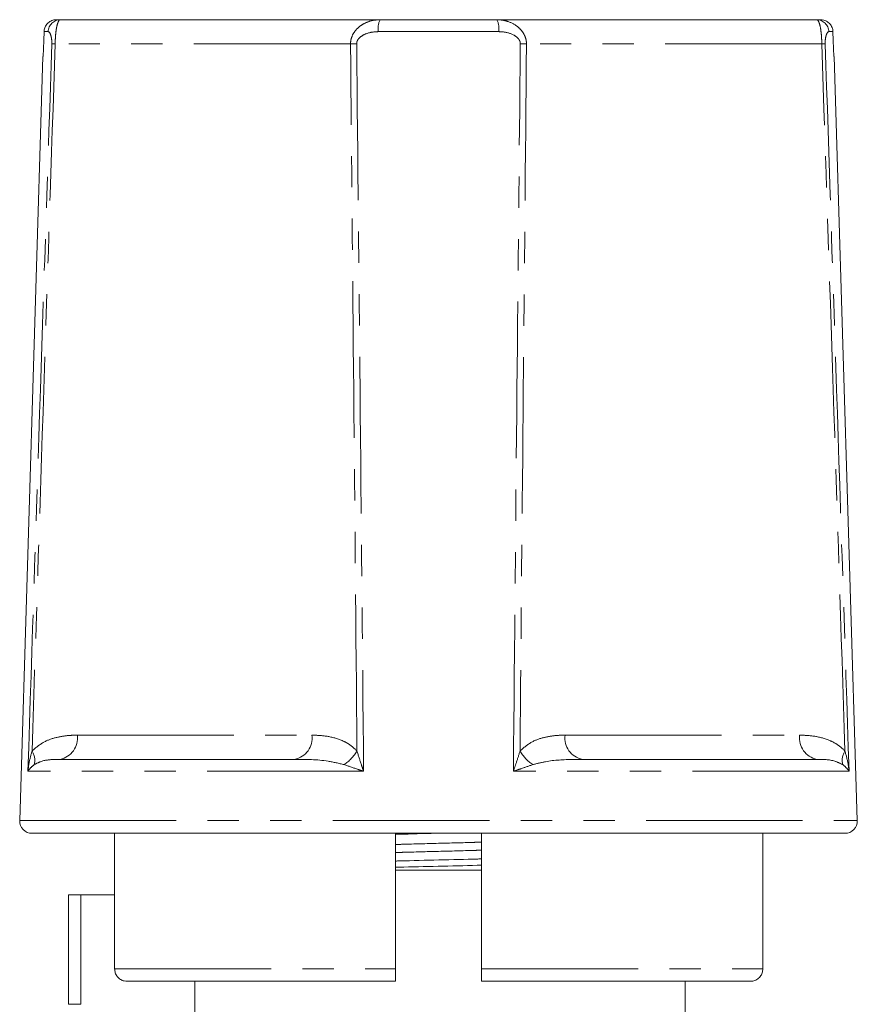
# Model space of a CAD drawing. Units: millimetres. Extents: x 165 to 242, y 91 to 262.
# Drawn here: x 182 to 216, y 222 to 262 of the extents above; entities that cross this region are included whole.
import ezdxf

# ---------------------------------------------------------------- set-up
doc = ezdxf.new("R2010")
doc.units = ezdxf.units.MM
doc.linetypes.add('PHANTOM', pattern=[12.7, 6.35, -1.27, 1.27, -1.27, 1.27, -1.27])

msp = doc.modelspace()

# ---------------------------------------------------------------- linework, layer by layer
at = {"color": 7, "linetype": 'Continuous', "lineweight": 15}
for p, q in [((183.913, 262.354), (184.076, 262.354)), ((184.076, 262.354), (197.041, 262.354)), ((197.041, 262.354), (201.777, 262.354)), ((201.777, 262.354), (214.743, 262.354)), ((214.743, 262.354), (214.906, 262.354)), ((183.364, 260.854), (182.425, 229.869)), ((183.364, 260.854), (183.381, 260.854)), ((215.437, 260.854), (215.455, 260.854)), ((216.394, 229.869), (215.455, 260.854)), ((184.058, 232.354), (193.571, 232.354)), ((205.248, 232.354), (214.761, 232.354)), ((199.409, 229.354), (182.925, 229.354)), ((186.275, 229.354), (186.275, 223.854)), ((197.659, 229.354), (197.659, 223.854)), ((215.894, 229.354), (199.409, 229.354)), ((201.159, 229.354), (201.159, 223.854)), ((212.562, 229.354), (212.562, 223.854)), ((197.659, 227.854), (201.159, 227.854)), ((184.409, 222.42), (184.409, 226.854)), ((184.909, 226.854), (184.409, 226.854)), ((184.909, 226.854), (186.275, 226.854)), ((197.659, 223.354), (186.78, 223.354)), ((189.523, 223.354), (189.523, 220.554)), ((212.059, 223.354), (201.159, 223.354)), ((209.409, 220.554), (209.409, 223.354))]:
    msp.add_line(p, q, dxfattribs=at)
at = {"color": 8, "linetype": 'PHANTOM', "lineweight": 0}
for p, q in [((183.582, 261.869), (183.412, 261.869)), ((201.854, 261.869), (196.965, 261.869)), ((215.406, 261.869), (215.236, 261.869)), ((195.841, 261.37), (183.862, 261.37)), ((214.956, 261.37), (202.977, 261.37)), ((184.765, 233.337), (194.278, 233.337)), ((204.541, 233.337), (214.054, 233.337)), ((196.374, 231.869), (182.76, 231.869)), ((216.059, 231.869), (202.445, 231.869)), ((182.425, 229.869), (216.394, 229.869)), ((184.909, 226.854), (184.909, 222.42)), ((186.275, 223.854), (197.659, 223.854)), ((201.159, 223.854), (212.562, 223.854)), ((184.409, 222.42), (184.909, 222.42))]:
    msp.add_line(p, q, dxfattribs=at)
at = {"color": 7, "linetype": 'Continuous', "lineweight": 15, "flags": 128}
for points in [[(183.412, 261.869), (183.401, 261.51), (183.381, 260.854)], [(215.437, 260.854), (215.417, 261.51), (215.406, 261.869)]]:
    msp.add_lwpolyline(points, dxfattribs=at)
at = {"color": 8, "linetype": 'PHANTOM', "lineweight": 0}
for centre, radius, start, end in [((184.079, 261.857), 0.497, 90.3267, 178.6134), ((197.809, 261.984), 0.852, 154.3129, 187.807), ((201.01, 261.984), 0.852, 352.193, 25.6871), ((214.74, 261.857), 0.497, 1.3866, 89.6733), ((184.059, 266.617), 5.25, 266.3785, 267.8585), ((196.24, 251.317), 10.061, 90.8494, 92.274), ((202.578, 251.317), 10.061, 87.726, 89.1506), ((214.76, 266.617), 5.25, 272.1415, 273.6215), ((183.885, 233.224), 0.887, 281.2344, 7.334), ((193.398, 233.224), 0.887, 281.2345, 7.3339), ((205.421, 233.224), 0.887, 172.6661, 258.7655), ((214.933, 233.224), 0.887, 172.666, 258.7656), ((182.327, 232.313), 0.711, 345.949, 32.6674), ((194.652, 233.532), 1.674, 303.7371, 330.0459), ((204.166, 233.532), 1.674, 209.9541, 236.2629), ((216.492, 232.313), 0.711, 147.3326, 194.051)]:
    msp.add_arc(centre, radius, start, end, dxfattribs=at)
at = {"color": 7, "linetype": 'Continuous', "lineweight": 15}
for centre, start, end in [((182.925, 229.854), 178.2643, 270), ((215.894, 229.854), 270, 1.7357)]:
    msp.add_arc(centre, 0.5, start, end, dxfattribs=at)
for points, knots in [([(183.913, 262.354), (183.89, 262.353), (183.812, 262.349), (183.681, 262.307), (183.543, 262.205), (183.448, 262.063), (183.416, 261.943), (183.413, 261.878), (183.412, 261.869)], [0, 0, 0, 0, 0.0872779, 0.3065331, 0.5257236, 0.7447111, 0.9634634, 1, 1, 1, 1]), ([(215.406, 261.869), (215.406, 261.88), (215.404, 261.925), (215.383, 262.026), (215.315, 262.159), (215.19, 262.276), (215.047, 262.343), (214.948, 262.35), (214.906, 262.354)], [0, 0, 0, 0, 0.042618, 0.179077, 0.397716, 0.616346, 0.835141, 1, 1, 1, 1]), ([(197.659, 229.313), (197.71, 229.314), (198.239, 229.329), (198.8, 229.342), (199.307, 229.354)], [0, 0, 0, 0, 0.095744, 1, 1, 1, 1]), ([(197.659, 228.23), (197.72, 228.231), (198.287, 228.247), (199.424, 228.273), (200.551, 228.3), (201.108, 228.315), (201.159, 228.316)], [0, 0, 0, 0, 0.053956, 0.504186, 0.954417, 1, 1, 1, 1]), ([(197.659, 227.976), (197.71, 227.977), (198.267, 227.992), (199.393, 228.019), (200.53, 228.045), (201.098, 228.061), (201.159, 228.063)], [0, 0, 0, 0, 0.045065, 0.495296, 0.945527, 1, 1, 1, 1]), ([(186.78, 223.354), (186.742, 223.356), (186.648, 223.362), (186.505, 223.423), (186.377, 223.538), (186.291, 223.688), (186.281, 223.799), (186.275, 223.854)], [0, 0, 0, 0, 0.143266, 0.360997, 0.577769, 0.792746, 1, 1, 1, 1]), ([(197.659, 223.854), (197.659, 223.8), (197.659, 223.691), (197.659, 223.563), (197.659, 223.456), (197.659, 223.379), (197.659, 223.354), (197.659, 223.354), (197.659, 223.354)], [0, 0, 0, 0, 0.203183, 0.41512, 0.545386, 0.761742, 0.978052, 1, 1, 1, 1]), ([(201.159, 223.354), (201.159, 223.355), (201.159, 223.358), (201.159, 223.398), (201.159, 223.482), (201.159, 223.598), (201.159, 223.734), (201.159, 223.822), (201.159, 223.854)], [0, 0, 0, 0, 0.096357, 0.313967, 0.452726, 0.666228, 0.87978, 1, 1, 1, 1]), ([(212.562, 223.854), (212.557, 223.8), (212.547, 223.691), (212.476, 223.563), (212.375, 223.456), (212.245, 223.379), (212.126, 223.354), (212.064, 223.354), (212.059, 223.354)], [0, 0, 0, 0, 0.202844, 0.415226, 0.54617, 0.762246, 0.978283, 1, 1, 1, 1])]:
    msp.add_open_spline(points, degree=3, knots=knots, dxfattribs=at)
at = {"color": 8, "linetype": 'PHANTOM', "lineweight": 0}
for points, knots in [([(184.076, 262.354), (184.063, 262.35), (184.035, 262.344), (183.983, 262.273), (183.937, 262.131), (183.898, 261.903), (183.877, 261.698), (183.866, 261.511), (183.863, 261.408), (183.862, 261.37)], [0, 0, 0, 0, 0.129178, 0.259218, 0.52429, 0.665516, 0.821689, 0.933948, 1, 1, 1, 1]), ([(197.041, 262.354), (196.956, 262.349), (196.738, 262.337), (196.478, 262.247), (196.216, 262.093), (196.026, 261.918), (195.897, 261.687), (195.848, 261.509), (195.843, 261.41), (195.841, 261.37)], [0, 0, 0, 0, 0.150364, 0.385382, 0.474795, 0.683285, 0.827172, 0.931116, 1, 1, 1, 1]), ([(202.977, 261.37), (202.976, 261.408), (202.971, 261.511), (202.919, 261.698), (202.797, 261.903), (202.566, 262.131), (202.288, 262.273), (201.997, 262.344), (201.85, 262.35), (201.777, 262.354)], [0, 0, 0, 0, 0.066052, 0.178311, 0.334484, 0.47571, 0.740782, 0.870822, 1, 1, 1, 1]), ([(214.956, 261.37), (214.955, 261.41), (214.952, 261.509), (214.942, 261.687), (214.919, 261.918), (214.888, 262.093), (214.844, 262.247), (214.799, 262.337), (214.758, 262.349), (214.743, 262.354)], [0, 0, 0, 0, 0.068884, 0.172828, 0.316715, 0.525205, 0.614618, 0.849636, 1, 1, 1, 1]), ([(183.582, 261.869), (183.591, 261.867), (183.623, 261.86), (183.668, 261.79), (183.707, 261.649), (183.723, 261.547), (183.728, 261.449), (183.727, 261.396), (183.727, 261.377)], [0, 0, 0, 0, 0.14653, 0.57771, 0.717338, 0.856788, 0.948037, 1, 1, 1, 1]), ([(196.091, 261.377), (196.092, 261.397), (196.095, 261.448), (196.133, 261.54), (196.234, 261.658), (196.451, 261.79), (196.713, 261.859), (196.903, 261.866), (196.965, 261.869)], [0, 0, 0, 0, 0.054161, 0.138526, 0.265799, 0.473532, 0.829594, 1, 1, 1, 1]), ([(201.854, 261.869), (201.906, 261.867), (202.115, 261.86), (202.374, 261.79), (202.591, 261.649), (202.683, 261.547), (202.724, 261.449), (202.726, 261.396), (202.727, 261.377)], [0, 0, 0, 0, 0.14653, 0.57771, 0.717338, 0.856788, 0.948037, 1, 1, 1, 1]), ([(215.092, 261.377), (215.091, 261.397), (215.09, 261.448), (215.096, 261.54), (215.113, 261.658), (215.152, 261.79), (215.197, 261.859), (215.227, 261.866), (215.236, 261.869)], [0, 0, 0, 0, 0.054161, 0.138526, 0.265799, 0.473532, 0.829594, 1, 1, 1, 1]), ([(182.76, 231.869), (182.928, 237.031), (183.248, 246.867), (183.573, 256.703), (183.727, 261.377)], [0, 0, 0, 0, 0.524841, 1, 1, 1, 1]), ([(183.862, 261.37), (183.709, 256.697), (183.394, 247.139), (183.084, 237.581), (182.925, 232.696)], [0, 0, 0, 0, 0.4889837, 1, 1, 1, 1]), ([(196.103, 232.696), (196.059, 237.581), (195.974, 247.139), (195.885, 256.697), (195.841, 261.37)], [0, 0, 0, 0, 0.5110163, 1, 1, 1, 1]), ([(196.091, 261.377), (196.137, 256.703), (196.234, 246.867), (196.326, 237.031), (196.374, 231.869)], [0, 0, 0, 0, 0.475159, 1, 1, 1, 1]), ([(202.445, 231.869), (202.493, 237.031), (202.585, 246.867), (202.682, 256.703), (202.727, 261.377)], [0, 0, 0, 0, 0.524841, 1, 1, 1, 1]), ([(202.977, 261.37), (202.934, 256.697), (202.845, 247.139), (202.76, 237.581), (202.716, 232.696)], [0, 0, 0, 0, 0.4889837, 1, 1, 1, 1]), ([(215.893, 232.696), (215.735, 237.581), (215.424, 247.139), (215.11, 256.697), (214.956, 261.37)], [0, 0, 0, 0, 0.5110163, 1, 1, 1, 1]), ([(215.092, 261.377), (215.246, 256.703), (215.57, 246.867), (215.891, 237.031), (216.059, 231.869)], [0, 0, 0, 0, 0.475159, 1, 1, 1, 1]), ([(182.925, 232.696), (183.082, 232.828), (183.386, 233.084), (183.904, 233.251), (184.361, 233.328), (184.65, 233.334), (184.765, 233.337)], [0, 0, 0, 0, 0.280858, 0.54735, 0.820151, 1, 1, 1, 1]), ([(194.278, 233.337), (194.483, 233.329), (194.896, 233.313), (195.412, 233.168), (195.821, 232.961), (196.008, 232.785), (196.103, 232.696)], [0, 0, 0, 0, 0.3205155, 0.6470232, 0.8210561, 1, 1, 1, 1]), ([(202.716, 232.696), (202.869, 232.828), (203.168, 233.084), (203.682, 233.251), (204.137, 233.328), (204.426, 233.334), (204.541, 233.337)], [0, 0, 0, 0, 0.280858, 0.54735, 0.820151, 1, 1, 1, 1]), ([(214.054, 233.337), (214.259, 233.329), (214.673, 233.313), (215.191, 233.168), (215.605, 232.961), (215.797, 232.785), (215.893, 232.696)], [0, 0, 0, 0, 0.3205155, 0.6470232, 0.8210561, 1, 1, 1, 1]), ([(182.76, 231.869), (182.76, 231.871), (182.771, 231.98), (182.805, 232.258), (182.88, 232.529), (182.925, 232.696)], [0, 0, 0, 0, 0.008997, 0.390548, 1, 1, 1, 1]), ([(196.103, 232.696), (196.161, 232.51), (196.246, 232.239), (196.342, 231.96), (196.373, 231.871), (196.374, 231.869)], [0, 0, 0, 0, 0.679321, 0.991002, 1, 1, 1, 1]), ([(202.445, 231.869), (202.446, 231.871), (202.484, 231.98), (202.579, 232.258), (202.664, 232.529), (202.716, 232.696)], [0, 0, 0, 0, 0.008997, 0.390548, 1, 1, 1, 1]), ([(215.893, 232.696), (215.944, 232.51), (216.017, 232.239), (216.05, 231.96), (216.058, 231.871), (216.059, 231.869)], [0, 0, 0, 0, 0.679321, 0.991002, 1, 1, 1, 1]), ([(183.016, 232.14), (182.951, 232.086), (182.844, 231.998), (182.781, 231.905), (182.761, 231.87), (182.76, 231.869)], [0, 0, 0, 0, 0.611088, 0.991138, 1, 1, 1, 1]), ([(184.058, 232.354), (183.986, 232.352), (183.71, 232.348), (183.359, 232.322), (183.098, 232.183), (183.016, 232.14)], [0, 0, 0, 0, 0.195102, 0.747773, 1, 1, 1, 1]), ([(195.582, 232.14), (195.366, 232.192), (194.697, 232.354), (194.026, 232.354), (193.571, 232.354)], [0, 0, 0, 0, 0.321716, 1, 1, 1, 1]), ([(196.374, 231.869), (196.371, 231.87), (196.284, 231.899), (196.013, 231.991), (195.758, 232.079), (195.582, 232.14)], [0, 0, 0, 0, 0.008863, 0.319275, 1, 1, 1, 1]), ([(203.237, 232.14), (203.08, 232.086), (202.824, 231.998), (202.553, 231.905), (202.447, 231.87), (202.445, 231.869)], [0, 0, 0, 0, 0.611088, 0.991138, 1, 1, 1, 1]), ([(205.248, 232.354), (205.118, 232.352), (204.622, 232.348), (203.942, 232.322), (203.405, 232.183), (203.237, 232.14)], [0, 0, 0, 0, 0.195102, 0.747773, 1, 1, 1, 1]), ([(215.802, 232.14), (215.698, 232.192), (215.373, 232.354), (215.008, 232.354), (214.761, 232.354)], [0, 0, 0, 0, 0.321716, 1, 1, 1, 1]), ([(216.059, 231.869), (216.058, 231.87), (216.041, 231.899), (215.981, 231.991), (215.875, 232.079), (215.802, 232.14)], [0, 0, 0, 0, 0.008863, 0.319275, 1, 1, 1, 1]), ([(197.659, 228.901), (197.76, 228.904), (198.322, 228.921), (199.405, 228.949), (200.491, 228.977), (201.056, 228.994), (201.159, 228.997)], [0, 0, 0, 0, 0.0893388, 0.4986534, 0.9079679, 1, 1, 1, 1]), ([(197.659, 228.575), (197.762, 228.578), (198.327, 228.595), (199.414, 228.623), (200.498, 228.651), (201.059, 228.668), (201.159, 228.671)], [0, 0, 0, 0, 0.0914694, 0.5013011, 0.9111327, 1, 1, 1, 1])]:
    msp.add_open_spline(points, degree=3, knots=knots, dxfattribs=at)

doc.saveas('drawing.dxf')
